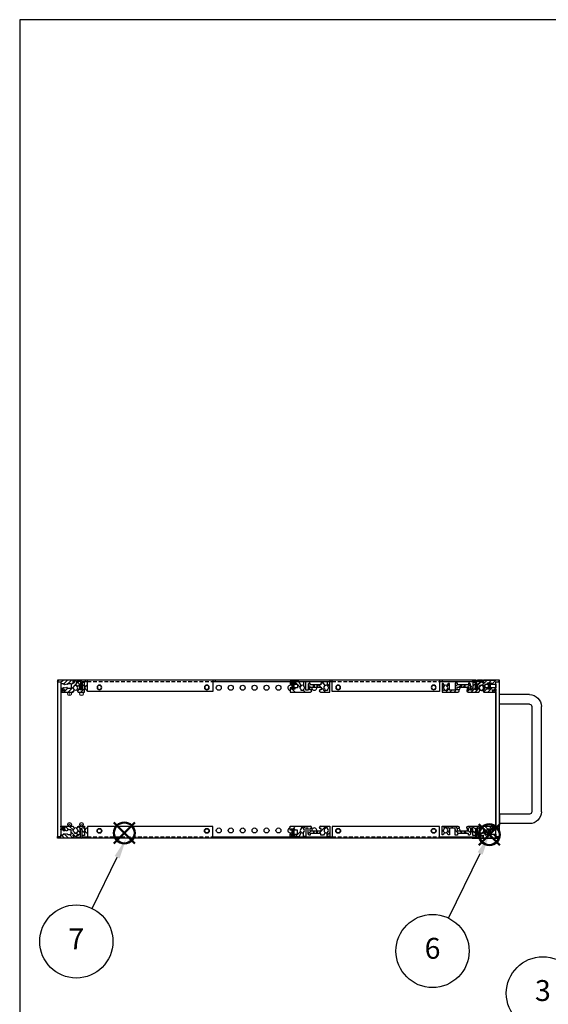
# Model space of a CAD drawing. Units: millimetres. Extents: x 0 to 2015, y 0 to 1400.
# Drawn here: x 0 to 443, y 576 to 1400 of the extents above; entities that cross this region are included whole.
import ezdxf

# ---------------------------------------------------------------- set-up
doc = ezdxf.new("R2010")
doc.units = ezdxf.units.MM
doc.header["$LTSCALE"] = 5
doc.linetypes.add('AM_ISO02W050x2', pattern=[3.75, 3, -0.75])
doc.linetypes.add('HIDDEN2', pattern=[0.1875, 0.125, -0.0625])
doc.layers.add('AM_12', color=7, linetype='Continuous', lineweight=50, plot=False)
for name, color, linetype, lineweight in [('AM_5', 3, 'Continuous', 25), ('AM_8', 1, 'Continuous', 25), ('M2.5ﾊﾞｰﾅｯﾄ', 6, 'Continuous', 13), ('側板', 2, 'Continuous', 25), ('取手', 5, 'Continuous', 25), ('導通ｶﾊﾞｰ', 1, 'Continuous', 25), ('導通ｶﾊﾞｰ0', 1, 'Continuous', 25), ('ｺﾞﾑ足', 8, 'Continuous', 25), ('ﾌﾛﾝﾄﾚｰﾙ', 5, 'Continuous', 25), ('ﾌﾛﾝﾄﾚｰﾙ0', 5, 'AM_ISO02W050x2', 13), ('ﾏｳﾝﾄﾌﾞﾗｹｯﾄ', 7, 'Continuous', 25), ('ﾘﾔｶﾊﾞｰﾚｰﾙ', 30, 'Continuous', 25), ('ﾘﾔﾚｰﾙ', 3, 'Continuous', 25)]:
    doc.layers.add(name, color=color, linetype=linetype, lineweight=lineweight)
doc.styles.add('ACISOTS', font='isocp.shx', dxfattribs={"height": 1, "bigfont": 'extfont.shx'})
pattern_1 = [(225, (-141.731, -725.79), (4.24264, -4.24264), [])]

# ---------------------------------------------------------------- blocks, each defined once
blk = doc.blocks.new('TK-A3')
blk.add_lwpolyline([(0, 0), (403, 0), (403, 280), (0, 280)], close=True)
blk = doc.blocks.new('*S34')
at = {"layer": 'AM_5'}
blk.add_line((463.13, 566.93), (537.44, 513.58), dxfattribs=at)
at = {"layer": 'AM_5', "color": 3}
blk.add_circle((438.26, 584.79), 30.62, dxfattribs=at)
at = {"layer": 'AM_5'}
blk.add_trace([(536.1, 511.71), (538.79, 515.45), (551.66, 503.38)], dxfattribs=at)
at = {"layer": 'AM_5', "color": 7, "insert": (438.26, 584.79), "char_height": 17.5, "attachment_point": 5, "style": 'ACISOTS'}
blk.add_mtext('3', dxfattribs=at)
blk = doc.blocks.new('*S37')
at = {"layer": 'AM_12', "color": 4}
for p, q in [((384.66, 708.87), (402.16, 726.37)), ((384.66, 726.37), (402.16, 708.87))]:
    blk.add_line(p, q, dxfattribs=at)
blk.add_circle((393.41, 717.62), 8.75, dxfattribs=at)
blk = doc.blocks.new('*S38')
at = {"layer": 'AM_5'}
blk.add_line((359.28, 647.69), (385.73, 701.89), dxfattribs=at)
at = {"layer": 'AM_5', "color": 3}
blk.add_circle((345.84, 620.17), 30.62, dxfattribs=at)
at = {"layer": 'AM_5'}
blk.add_trace([(387.8, 700.88), (383.66, 702.9), (393.41, 717.62)], dxfattribs=at)
at = {"layer": 'AM_5', "color": 7, "insert": (345.84, 620.17), "char_height": 17.5, "attachment_point": 5, "style": 'ACISOTS'}
blk.add_mtext('6', dxfattribs=at)
blk = doc.blocks.new('フロントレール')
at = {"layer": 'AM_8'}
h = blk.add_hatch(dxfattribs=at)
h.set_pattern_fill('_U', color=256, scale=2.5, angle=45, style=0, pattern_type=0)
h.set_pattern_definition([(45, (307.1089, -1928.1084), (-1.767767, 1.767767), [])])
edge = h.paths.add_edge_path()
edge.add_line((48.1, 8.65), (48.1, 10.15))
edge.add_line((48.1, 10.15), (35.05, 10.15))
edge.add_arc((35.05, 9.75), 0.4, 90, 180)
edge.add_line((34.65, 9.75), (34.65, 8))
edge.add_arc((34.3, 8), 0.35, -180, 0, ccw=False)
edge.add_line((33.95, 8), (33.95, 9.75))
edge.add_arc((33.55, 9.75), 0.4, 360, 450)
edge.add_line((33.55, 10.15), (29.7, 10.15))
edge.add_line((29.7, 10.15), (29.7, 9.75))
edge.add_line((29.7, 9.75), (29.7, 9.32))
edge.add_line((29.7, 9.32), (31.7, 9.15))
edge.add_line((31.7, 9.15), (32.7, 9.15))
edge.add_line((32.7, 9.15), (32.7, 8.05))
edge.add_line((32.7, 8.05), (31.2, 8.05))
edge.add_line((31.2, 8.05), (29.7, 6.55))
edge.add_line((29.7, 6.55), (29.7, 2.15))
edge.add_line((29.7, 2.15), (27.8, 2.15))
edge.add_line((27.8, 2.15), (27.8, 4.25))
edge.add_arc((27.8, 4.65), 0.4, 90, 270, ccw=False)
edge.add_line((27.8, 5.05), (27.8, 8.05))
edge.add_line((27.8, 8.05), (25.8, 8.05))
edge.add_line((25.8, 8.05), (25.8, 1.75))
edge.add_line((25.8, 1.75), (23.8, 1.75))
edge.add_line((23.8, 1.75), (23.8, 6.85))
edge.add_line((23.8, 6.85), (23, 7.65))
edge.add_line((23, 7.65), (22, 7.65))
edge.add_line((22, 7.65), (22, 6.15))
edge.add_line((22, 6.15), (12.8, 6.15))
edge.add_line((12.8, 6.15), (12.8, 7.65))
edge.add_line((12.8, 7.65), (11, 7.65))
edge.add_line((11, 7.65), (11, 1.75))
edge.add_line((11, 1.75), (6.2, 1.75))
edge.add_line((6.2, 1.75), (6.2, 7.35))
edge.add_line((6.2, 7.35), (4.98, 7.35))
edge.add_line((4.98, 7.35), (3.92, 5.52))
edge.add_arc((4.09, 5.42), 0.2, 150, 234.40126)
edge.add_arc((2.9, 3.75), 1.85, -57.27956, 54.40126, ccw=False)
edge.add_line((3.9, 2.19), (3.9, 1.9))
edge.add_line((3.9, 1.9), (3.9, 1.55))
edge.add_line((3.9, 1.55), (1.9, 1.55))
edge.add_line((1.9, 1.55), (1.9, 1.9))
edge.add_line((1.9, 1.9), (1.9, 2.19))
edge.add_arc((2.9, 3.75), 1.85, 125.59874, 237.27956, ccw=False)
edge.add_arc((1.71, 5.42), 0.2, 305.59874, 390)
edge.add_line((1.88, 5.52), (1.85, 5.57))
edge.add_line((1.85, 5.57), (0.82, 7.35))
edge.add_line((0.82, 7.35), (0, 7.35))
edge.add_line((0, 7.35), (0, 0.15))
edge.add_line((0, 0.15), (13.15, 0.15))
edge.add_arc((13.15, 1.15), 1, 270, 360)
edge.add_line((14.15, 1.15), (14.15, 1.65))
edge.add_arc((13.85, 1.65), 0.3, 360, 450)
edge.add_line((13.85, 1.95), (12.7, 1.95))
edge.add_line((12.7, 1.95), (12.7, 4.15))
edge.add_line((12.7, 4.15), (22.1, 4.15))
edge.add_line((22.1, 4.15), (22.1, 1.95))
edge.add_line((22.1, 1.95), (20.95, 1.95))
edge.add_arc((20.95, 1.65), 0.3, 90, 180)
edge.add_line((20.65, 1.65), (20.65, 1.15))
edge.add_arc((21.65, 1.15), 1, 180, 270)
edge.add_line((21.65, 0.15), (30.82, 0.15))
edge.add_line((30.82, 0.15), (31.88, 1.98))
edge.add_arc((31.71, 2.08), 0.2, 330, 414.40126)
edge.add_arc((32.9, 3.75), 1.85, 122.72044, 234.40126, ccw=False)
edge.add_line((31.9, 5.31), (31.9, 5.6))
edge.add_line((31.9, 5.6), (31.9, 5.95))
edge.add_line((31.9, 5.95), (33.9, 5.95))
edge.add_line((33.9, 5.95), (33.9, 5.6))
edge.add_line((33.9, 5.6), (33.9, 5.31))
edge.add_arc((32.9, 3.75), 1.85, -54.40126, 57.27956, ccw=False)
edge.add_arc((34.09, 2.08), 0.2, 125.59874, 210)
edge.add_line((33.92, 1.98), (33.95, 1.93))
edge.add_line((33.95, 1.93), (34.98, 0.15))
edge.add_line((34.98, 0.15), (43.25, 0.15))
edge.add_line((43.25, 0.15), (43.4, 0))
edge.add_line((43.4, 0), (45.1, 0))
edge.add_line((45.1, 0), (45.1, 0.6))
edge.add_line((45.1, 0.6), (44.4, 0.6))
edge.add_arc((43.92, 0.75), 0.5, 342.5424, 450)
edge.add_line((43.92, 1.25), (42.25, 1.25))
edge.add_arc((42.25, 1.6), 0.35, 90, 270, ccw=False)
edge.add_line((42.25, 1.95), (43.9, 1.95))
edge.add_arc((43.9, 2.45), 0.5, 270, 360)
edge.add_line((44.4, 2.45), (44.4, 2.6))
edge.add_line((44.4, 2.6), (45.1, 2.6))
edge.add_line((45.1, 2.6), (45.1, 3.6))
edge.add_line((45.1, 3.6), (41.1, 3.6))
edge.add_line((41.1, 3.6), (41.1, 2.6))
edge.add_line((41.1, 2.6), (38.1, 2.6))
edge.add_line((38.1, 2.6), (38.1, 3.6))
edge.add_line((38.1, 3.6), (36.1, 3.6))
edge.add_line((36.1, 3.6), (36.1, 6.9))
edge.add_line((36.1, 6.9), (38.1, 6.9))
edge.add_line((38.1, 6.9), (38.1, 7.9))
edge.add_line((38.1, 7.9), (41.1, 7.9))
edge.add_line((41.1, 7.9), (41.1, 6.9))
edge.add_line((41.1, 6.9), (45.1, 6.9))
edge.add_line((45.1, 6.9), (45.1, 8.65))
edge.add_line((45.1, 8.65), (48.1, 8.65))
edge.add_line((48.1, 8.65), (48.1, 8.65))
at = {"layer": 'M2.5ﾊﾞｰﾅｯﾄ'}
blk.add_hatch(color=256, dxfattribs=at).paths.add_polyline_path([(38.6, 7.75), (38.6, 2.75), (40.6, 2.75), (40.6, 7.75)])
for p, q in [((40.6, 7.75), (38.6, 7.75)), ((38.6, 2.75), (38.6, 7.75)), ((40.6, 2.75), (38.6, 2.75)), ((40.6, 2.75), (40.6, 7.75))]:
    blk.add_line(p, q, dxfattribs=at)
at = {"layer": 'ﾌﾛﾝﾄﾚｰﾙ'}
for p, q in [((29.7, 10.15), (29.7, 9.32)), ((33.55, 10.15), (29.7, 10.15)), ((29.7, 9.32), (31.7, 9.15)), ((31.7, 9.15), (32.7, 9.15)), ((32.7, 9.15), (32.7, 8.05)), ((33.95, 8), (33.95, 9.75)), ((34.65, 9.75), (34.65, 8)), ((48.1, 10.15), (35.05, 10.15)), ((45.1, 8.65), (48.1, 8.65)), ((45.1, 6.9), (45.1, 8.65)), ((48.1, 8.65), (48.1, 10.15)), ((0, 7.35), (0, 0.15)), ((0.82, 7.35), (0, 7.35)), ((0, 0.15), (13.15, 0.15)), ((1.88, 5.52), (0.82, 7.35)), ((1.9, 1.55), (1.9, 2.19)), ((3.9, 1.55), (1.9, 1.55)), ((3.9, 2.19), (3.9, 1.55)), ((4.98, 7.35), (3.92, 5.52)), ((6.2, 7.35), (4.98, 7.35)), ((6.2, 1.75), (6.2, 7.35)), ((11, 1.75), (6.2, 1.75)), ((11, 7.65), (11, 1.75)), ((12.8, 7.65), (11, 7.65)), ((12.7, 1.95), (12.7, 4.15)), ((12.7, 4.15), (22.1, 4.15)), ((13.85, 1.95), (12.7, 1.95)), ((12.8, 6.15), (12.8, 7.65)), ((22, 6.15), (12.8, 6.15)), ((14.15, 1.15), (14.15, 1.65)), ((20.65, 1.65), (20.65, 1.15)), ((22.1, 1.95), (20.95, 1.95)), ((21.65, 0.15), (30.82, 0.15)), ((22, 7.65), (22, 6.15)), ((23, 7.65), (22, 7.65)), ((22.1, 4.15), (22.1, 1.95)), ((23.8, 6.85), (23, 7.65)), ((23.8, 1.75), (23.8, 6.85)), ((25.8, 1.75), (23.8, 1.75)), ((25.8, 8.05), (25.8, 1.75)), ((27.8, 8.05), (25.8, 8.05)), ((27.8, 5.05), (27.8, 8.05)), ((27.8, 2.15), (27.8, 4.25)), ((29.7, 2.15), (27.8, 2.15)), ((31.2, 8.05), (29.7, 6.55)), ((29.7, 6.55), (29.7, 2.15)), ((30.82, 0.15), (31.88, 1.98)), ((32.7, 8.05), (31.2, 8.05)), ((31.9, 5.95), (33.9, 5.95)), ((31.9, 5.31), (31.9, 5.95)), ((33.9, 5.95), (33.9, 5.31)), ((33.92, 1.98), (34.98, 0.15)), ((34.98, 0.15), (43.25, 0.15)), ((36.1, 6.9), (38.1, 6.9)), ((36.1, 3.6), (36.1, 6.9)), ((38.1, 3.6), (36.1, 3.6)), ((38.1, 7.9), (41.1, 7.9)), ((38.1, 6.9), (38.1, 7.9)), ((38.1, 2.6), (38.1, 3.6)), ((41.1, 2.6), (38.1, 2.6)), ((41.1, 7.9), (41.1, 6.9)), ((41.1, 6.9), (45.1, 6.9)), ((45.1, 3.6), (41.1, 3.6)), ((41.1, 3.6), (41.1, 2.6)), ((42.25, 1.95), (43.9, 1.95)), ((43.92, 1.25), (42.25, 1.25)), ((43.25, 0.15), (43.4, 0)), ((44.4, 2.6), (45.1, 2.6)), ((44.4, 2.45), (44.4, 2.6)), ((45.1, 0.6), (44.4, 0.6)), ((45.1, 2.6), (45.1, 3.6)), ((45.1, 0), (45.1, 0.6)), ((43.4, 0), (45.1, 0))]:
    blk.add_line(p, q, dxfattribs=at)
for centre, radius, start, end in [((33.55, 9.75), 0.4, 0, 90), ((35.05, 9.75), 0.4, 90, 180), ((2.9, 3.75), 1.85, 125.59874, 237.27956), ((1.71, 5.42), 0.2, 305.59874, 30), ((4.09, 5.42), 0.2, 150, 234.40126), ((2.9, 3.75), 1.85, 302.72044, 54.40126), ((13.15, 1.15), 1, 270, 0), ((13.85, 1.65), 0.3, 0, 90), ((20.95, 1.65), 0.3, 90, 180), ((21.65, 1.15), 1, 180, 270), ((27.8, 4.65), 0.4, 90, 270), ((32.9, 3.75), 1.85, 122.72044, 234.40126), ((31.71, 2.08), 0.2, 330, 54.40126), ((34.09, 2.08), 0.2, 125.59874, 210), ((32.9, 3.75), 1.85, 305.59874, 57.27956), ((34.3, 8), 0.35, 180, 0), ((42.25, 1.6), 0.35, 90, 270), ((43.9, 2.45), 0.5, 270, 0), ((43.92, 0.75), 0.5, 342.5424, 90)]:
    blk.add_arc(centre, radius, start, end, dxfattribs=at)
at = {"layer": 'ﾌﾛﾝﾄﾚｰﾙ0'}
for p, q in [((15.65, 4.15), (15.65, 6.15)), ((16.35, 6.15), (16.35, 4.15)), ((18.45, 6.15), (18.45, 4.15)), ((19.15, 6.15), (19.15, 4.15))]:
    blk.add_line(p, q, dxfattribs=at)
blk = doc.blocks.new('リヤレールB')
at = {"layer": 'AM_8'}
h = blk.add_hatch(dxfattribs=at)
h.set_pattern_fill('_U', color=256, scale=6, angle=225, style=0, pattern_type=0)
h.set_pattern_definition(pattern_1)
edge = h.paths.add_edge_path()
edge.add_line((18.05, 7.9), (18.05, 7.4))
edge.add_ellipse((17.75, 7.4), major_axis=(-0.212, 0.212), ratio=1, start_angle=135, end_angle=225, ccw=False)
edge.add_line((17.75, 7.1), (16.6, 7.1))
edge.add_line((16.6, 7.1), (16.6, 4.9))
edge.add_line((16.6, 4.9), (19.55, 4.9))
edge.add_line((19.55, 4.9), (19.55, 2.9))
edge.add_line((19.55, 2.9), (16.7, 2.9))
edge.add_line((16.7, 2.9), (16.7, 1.4))
edge.add_line((16.7, 1.4), (15.9, 1.4))
edge.add_line((15.9, 1.4), (15.1, 2.2))
edge.add_line((15.1, 2.2), (15.1, 7.3))
edge.add_line((15.1, 7.3), (13.2, 7.3))
edge.add_line((13.2, 7.3), (13.2, 0.2))
edge.add_line((13.2, 0.2), (11.2, 0.2))
edge.add_line((11.2, 0.2), (11.2, 3.57))
edge.add_ellipse((11.4, 3.57), major_axis=(0.141, 0.141), ratio=1, start_angle=77.45149, end_angle=135, ccw=False)
edge.add_ellipse((10.3, 5.3), major_axis=(1.31, 1.31), ratio=1, start_angle=257.45149, end_angle=372.27956)
edge.add_line((11.3, 6.86), (11.3, 7.5))
edge.add_line((11.3, 7.5), (9.3, 7.5))
edge.add_line((9.3, 7.5), (9.3, 6.86))
edge.add_ellipse((10.3, 5.3), major_axis=(-1.31, 1.31), ratio=1, start_angle=-12.27956, end_angle=99.40126)
edge.add_ellipse((9.11, 3.63), major_axis=(-0.141, 0.141), ratio=1, start_angle=195, end_angle=279.40126, ccw=False)
edge.add_line((9.28, 3.53), (7.24, 0))
edge.add_line((7.24, 0), (0, 0))
edge.add_line((0, 0), (0, 2.15))
edge.add_line((0, 2.15), (1, 2.15))
edge.add_line((1, 2.15), (1, 1.15))
edge.add_line((1, 1.15), (4, 1.15))
edge.add_line((4, 1.15), (4, 2.15))
edge.add_line((4, 2.15), (6.3, 2.15))
edge.add_line((6.3, 2.15), (6.3, 5.45))
edge.add_line((6.3, 5.45), (4, 5.45))
edge.add_line((4, 5.45), (4, 6.45))
edge.add_line((4, 6.45), (1, 6.45))
edge.add_line((1, 6.45), (1, 5.45))
edge.add_line((1, 5.45), (0, 5.45))
edge.add_line((0, 5.45), (0, 8.9))
edge.add_line((0, 8.9), (17.05, 8.9))
edge.add_ellipse((17.05, 7.9), major_axis=(0.707, 0.707), ratio=1, start_angle=315, end_angle=405, ccw=False)
h = blk.add_hatch(dxfattribs=at)
h.set_pattern_fill('_U', color=256, scale=6, angle=225, style=0, pattern_type=0)
h.set_pattern_definition(pattern_1)
edge = h.paths.add_edge_path()
edge.add_line((26, 7.1), (24.85, 7.1))
edge.add_ellipse((24.85, 7.4), major_axis=(-0.212, 0.212), ratio=1, start_angle=45, end_angle=135, ccw=False)
edge.add_line((24.55, 7.4), (24.55, 7.9))
edge.add_ellipse((25.55, 7.9), major_axis=(0.707, 0.707), ratio=1, start_angle=45, end_angle=135, ccw=False)
edge.add_line((25.55, 8.9), (33.2, 8.9))
edge.add_line((33.2, 8.9), (33.2, 0.2))
edge.add_line((33.2, 0.2), (31.2, 0.2))
edge.add_line((31.2, 0.2), (31.2, 3.57))
edge.add_ellipse((31.4, 3.57), major_axis=(0.141, 0.141), ratio=1, start_angle=77.45149, end_angle=135, ccw=False)
edge.add_ellipse((30.3, 5.3), major_axis=(1.31, 1.31), ratio=1, start_angle=257.45149, end_angle=372.27956)
edge.add_line((31.3, 6.86), (31.3, 7.5))
edge.add_line((31.3, 7.5), (29.3, 7.5))
edge.add_line((29.3, 7.5), (29.3, 6.86))
edge.add_ellipse((30.3, 5.3), major_axis=(1.31, 1.31), ratio=1, start_angle=77.72044, end_angle=189.40126)
edge.add_ellipse((29.11, 3.63), major_axis=(0.141, 0.141), ratio=1, start_angle=285, end_angle=369.40126, ccw=False)
edge.add_line((29.28, 3.53), (28.05, 1.4))
edge.add_line((28.05, 1.4), (25.9, 1.4))
edge.add_line((25.9, 1.4), (25.9, 2.9))
edge.add_line((25.9, 2.9), (23.05, 2.9))
edge.add_line((23.05, 2.9), (23.05, 4.9))
edge.add_line((23.05, 4.9), (26, 4.9))
edge.add_line((26, 4.9), (26, 7.1))
at = {"layer": 'M2.5ﾊﾞｰﾅｯﾄ'}
blk.add_hatch(color=256, dxfattribs=at).paths.add_polyline_path([(3.5, 6.3), (3.5, 1.3), (1.5, 1.3), (1.5, 6.3)])
for p, q in [((1.5, 6.3), (1.5, 1.3)), ((3.5, 6.3), (1.5, 6.3)), ((3.5, 1.3), (1.5, 1.3)), ((3.5, 6.3), (3.5, 1.3))]:
    blk.add_line(p, q, dxfattribs=at)
at = {"layer": 'ﾘﾔﾚｰﾙ'}
for p, q in [((0, 5.45), (0, 8.9)), ((0, 8.9), (17.05, 8.9)), ((25.55, 8.9), (33.2, 8.9)), ((33.2, 8.9), (33.2, 0.2)), ((1, 5.45), (0, 5.45)), ((0, 0), (0, 2.15)), ((0, 2.15), (1, 2.15)), ((4, 6.45), (1, 6.45)), ((1, 6.45), (1, 5.45)), ((1, 2.15), (1, 1.15)), ((1, 1.15), (4, 1.15)), ((4, 5.45), (4, 6.45)), ((6.3, 5.45), (4, 5.45)), ((4, 1.15), (4, 2.15)), ((4, 2.15), (6.3, 2.15)), ((6.3, 2.15), (6.3, 5.45)), ((9.28, 3.53), (7.24, 0)), ((11.3, 7.5), (9.3, 7.5)), ((9.3, 7.5), (9.3, 6.86)), ((11.2, 0.2), (11.2, 3.57)), ((13.2, 0.2), (11.2, 0.2)), ((11.3, 6.86), (11.3, 7.5)), ((15.1, 7.3), (13.2, 7.3)), ((13.2, 7.3), (13.2, 0.2)), ((15.1, 2.2), (15.1, 7.3)), ((15.9, 1.4), (15.1, 2.2)), ((16.7, 1.4), (15.9, 1.4)), ((17.75, 7.1), (16.6, 7.1)), ((16.6, 7.1), (16.6, 4.9)), ((16.6, 4.9), (19.55, 4.9)), ((16.7, 2.9), (16.7, 1.4)), ((19.55, 2.9), (16.7, 2.9)), ((18.05, 7.9), (18.05, 7.4)), ((19.55, 4.9), (19.55, 2.9)), ((19.55, 4.9), (20.25, 4.9)), ((20.25, 2.9), (19.55, 2.9)), ((20.25, 2.9), (20.25, 4.9)), ((20.25, 4.9), (22.35, 4.9)), ((22.35, 2.9), (20.25, 2.9)), ((22.35, 2.9), (22.35, 4.9)), ((22.35, 4.9), (23.05, 4.9)), ((23.05, 2.9), (22.35, 2.9)), ((23.05, 4.9), (26, 4.9)), ((23.05, 2.9), (23.05, 4.9)), ((25.9, 2.9), (23.05, 2.9)), ((24.55, 7.4), (24.55, 7.9)), ((26, 7.1), (24.85, 7.1)), ((25.9, 1.4), (25.9, 2.9)), ((28.05, 1.4), (25.9, 1.4)), ((26, 4.9), (26, 7.1)), ((29.28, 3.53), (28.05, 1.4)), ((31.3, 7.5), (29.3, 7.5)), ((29.3, 7.5), (29.3, 6.86)), ((31.2, 0.2), (31.2, 3.57)), ((33.2, 0.2), (31.2, 0.2)), ((31.3, 6.86), (31.3, 7.5)), ((7.24, 0), (0, 0))]:
    blk.add_line(p, q, dxfattribs=at)
for centre, radius, start, end in [((17.05, 7.9), 1, 0, 90), ((25.55, 7.9), 1, 90, 180), ((10.3, 5.3), 1.85, 122.72044, 234.40126), ((9.11, 3.63), 0.2, 330, 54.40126), ((11.4, 3.57), 0.2, 122.45149, 180), ((10.3, 5.3), 1.85, 302.45149, 57.27956), ((17.75, 7.4), 0.3, 270, 0), ((24.85, 7.4), 0.3, 180, 270), ((30.3, 5.3), 1.85, 122.72044, 234.40126), ((29.11, 3.63), 0.2, 330, 54.40126), ((31.4, 3.57), 0.2, 122.45149, 180), ((30.3, 5.3), 1.85, 302.45149, 57.27956)]:
    blk.add_arc(centre, radius, start, end, dxfattribs=at)
blk = doc.blocks.new('リヤカバーレール')
at = {"layer": 'AM_8'}
h = blk.add_hatch(dxfattribs=at)
h.set_pattern_fill('_U', color=256, scale=2.5, angle=45, style=0, pattern_type=0)
h.set_pattern_definition([(45, (-77.7348, -1123.3197), (-1.767767, 1.767767), [])])
edge = h.paths.add_edge_path()
edge.add_line((4.8, 3.1), (3, 3.1))
edge.add_line((3, 3.1), (3, 2.6))
edge.add_line((3, 2.6), (3.7, 2.6))
edge.add_line((3.7, 2.6), (3.7, 2.55))
edge.add_arc((4.2, 2.55), 0.5, 180, 270)
edge.add_line((4.2, 2.05), (6.05, 2.05))
edge.add_arc((6.05, 1.6), 0.45, -90, 90, ccw=False)
edge.add_line((6.05, 1.15), (4.2, 1.15))
edge.add_arc((4.2, 0.65), 0.5, 90, 180)
edge.add_line((3.7, 0.65), (3.7, 0.6))
edge.add_line((3.7, 0.6), (3, 0.6))
edge.add_line((3, 0.6), (3, 0))
edge.add_line((3, 0), (4.7, 0))
edge.add_line((4.7, 0), (4.85, 0.15))
edge.add_line((4.85, 0.15), (10.2, 0.15))
edge.add_line((10.2, 0.15), (13.12, 0.15))
edge.add_line((13.12, 0.15), (14.18, 1.98))
edge.add_arc((14.01, 2.08), 0.2, 330, 414.40126)
edge.add_arc((15.2, 3.75), 1.85, 122.72044, 234.40126, ccw=False)
edge.add_line((14.2, 5.31), (14.2, 5.6))
edge.add_line((14.2, 5.6), (14.2, 5.95))
edge.add_line((14.2, 5.95), (16.2, 5.95))
edge.add_line((16.2, 5.95), (16.2, 5.31))
edge.add_arc((15.2, 3.75), 1.85, -54.40126, 57.27956, ccw=False)
edge.add_arc((16.39, 2.08), 0.2, 125.59874, 210)
edge.add_line((16.22, 1.98), (16.25, 1.93))
edge.add_line((16.25, 1.93), (17.28, 0.15))
edge.add_line((17.28, 0.15), (20.2, 0.15))
edge.add_line((20.2, 0.15), (22.7, 0.15))
edge.add_line((22.7, 0.15), (22.7, 8.05))
edge.add_line((22.7, 8.05), (20.7, 8.05))
edge.add_line((20.7, 8.05), (20.7, 5.05))
edge.add_arc((20.7, 4.65), 0.4, -90, 90, ccw=False)
edge.add_line((20.7, 4.25), (20.7, 2.15))
edge.add_line((20.7, 2.15), (18.9, 2.15))
edge.add_line((18.9, 2.15), (18.9, 6.55))
edge.add_line((18.9, 6.55), (17.4, 8.05))
edge.add_line((17.4, 8.05), (15.9, 8.05))
edge.add_line((15.9, 8.05), (15.9, 9.15))
edge.add_line((15.9, 9.15), (16.9, 9.15))
edge.add_line((16.9, 9.15), (18.9, 9.32))
edge.add_line((18.9, 9.32), (18.9, 10.15))
edge.add_line((18.9, 10.15), (14.45, 10.15))
edge.add_arc((14.45, 9.75), 0.4, 90, 180)
edge.add_line((14.05, 9.75), (14.05, 9.75))
edge.add_line((14.05, 9.75), (14.05, 8.1))
edge.add_arc((13.6, 8.1), 0.45, -180, 0, ccw=False)
edge.add_line((13.15, 8.1), (13.15, 9.75))
edge.add_arc((12.75, 9.75), 0.4, 0, 90)
edge.add_line((12.75, 10.15), (0, 10.15))
edge.add_line((0, 10.15), (0, 8.65))
edge.add_line((0, 8.65), (3, 8.65))
edge.add_line((3, 8.65), (3, 7.4))
edge.add_line((3, 7.4), (3.05, 7.4))
edge.add_line((3.05, 7.4), (4.8, 7.4))
edge.add_line((4.8, 7.4), (4.8, 6.8))
edge.add_line((4.8, 6.8), (5.08, 6.8))
edge.add_line((5.08, 6.8), (5.28, 6.46))
edge.add_arc((5.3, 6.48), 0.0313, 235.94742, 304.05258)
edge.add_line((5.32, 6.46), (5.49, 6.75))
edge.add_arc((5.55, 6.71), 0.0722, 30.09176, 149.90824, ccw=False)
edge.add_line((5.61, 6.75), (5.78, 6.46))
edge.add_arc((5.8, 6.48), 0.0313, 235.94742, 304.05258)
edge.add_line((5.82, 6.46), (5.99, 6.75))
edge.add_arc((6.05, 6.71), 0.0722, 30.09176, 149.90824, ccw=False)
edge.add_line((6.11, 6.75), (6.28, 6.46))
edge.add_arc((6.3, 6.48), 0.0313, 235.94742, 304.05258)
edge.add_line((6.32, 6.46), (6.49, 6.75))
edge.add_arc((6.55, 6.71), 0.0722, 30.09176, 149.90824, ccw=False)
edge.add_line((6.61, 6.75), (6.78, 6.46))
edge.add_arc((6.8, 6.48), 0.0313, 235.94742, 304.05258)
edge.add_line((6.82, 6.46), (6.99, 6.75))
edge.add_arc((7.05, 6.71), 0.0722, 30.09176, 149.90824, ccw=False)
edge.add_line((7.11, 6.75), (7.28, 6.46))
edge.add_arc((7.3, 6.48), 0.0313, 235.94742, 304.05258)
edge.add_line((7.32, 6.46), (7.49, 6.75))
edge.add_arc((7.55, 6.71), 0.0722, 30.09176, 149.90824, ccw=False)
edge.add_line((7.61, 6.75), (7.78, 6.46))
edge.add_arc((7.8, 6.48), 0.0313, 235.94742, 304.05258)
edge.add_line((7.82, 6.46), (7.99, 6.75))
edge.add_arc((8.05, 6.71), 0.0722, 30.09176, 149.90824, ccw=False)
edge.add_line((8.11, 6.75), (8.28, 6.46))
edge.add_arc((8.3, 6.48), 0.0313, 235.94742, 304.05258)
edge.add_line((8.32, 6.46), (8.77, 7.25))
edge.add_line((8.77, 7.25), (11.3, 7.25))
edge.add_arc((11.3, 7.05), 0.2, 0, 90, ccw=False)
edge.add_line((11.5, 7.05), (11.5, 3.45))
edge.add_arc((11.3, 3.45), 0.2, -90, 0, ccw=False)
edge.add_line((11.3, 3.25), (8.52, 3.25))
edge.add_line((8.52, 3.25), (8.07, 4.04))
edge.add_arc((8.05, 4.02), 0.0313, 55.94742, 124.05258)
edge.add_line((8.03, 4.04), (7.86, 3.75))
edge.add_arc((7.8, 3.79), 0.0722, 210.09176, 329.90824, ccw=False)
edge.add_line((7.74, 3.75), (7.57, 4.04))
edge.add_arc((7.55, 4.02), 0.0313, 55.94742, 124.05258)
edge.add_line((7.53, 4.04), (7.36, 3.75))
edge.add_arc((7.3, 3.79), 0.0722, 210.09176, 329.90824, ccw=False)
edge.add_line((7.24, 3.75), (7.07, 4.04))
edge.add_arc((7.05, 4.02), 0.0313, 55.94742, 124.05258)
edge.add_line((7.03, 4.04), (6.86, 3.75))
edge.add_arc((6.8, 3.79), 0.0722, 210.09176, 329.90824, ccw=False)
edge.add_line((6.74, 3.75), (6.57, 4.04))
edge.add_arc((6.55, 4.02), 0.0313, 55.94742, 124.05258)
edge.add_line((6.53, 4.04), (6.36, 3.75))
edge.add_arc((6.3, 3.79), 0.0722, 210.09176, 329.90824, ccw=False)
edge.add_line((6.24, 3.75), (6.07, 4.04))
edge.add_arc((6.05, 4.02), 0.0313, 55.94742, 124.05258)
edge.add_line((6.03, 4.04), (5.86, 3.75))
edge.add_arc((5.8, 3.79), 0.0722, 210.09176, 329.90824, ccw=False)
edge.add_line((5.74, 3.75), (5.57, 4.04))
edge.add_arc((5.55, 4.02), 0.0313, 55.94742, 124.05258)
edge.add_line((5.53, 4.04), (5.36, 3.75))
edge.add_arc((5.3, 3.79), 0.0722, 210.09176, 329.90824, ccw=False)
edge.add_line((5.24, 3.75), (5.07, 4.04))
edge.add_arc((5.05, 4.02), 0.0313, 55.94742, 124.05258)
edge.add_line((5.03, 4.04), (4.8, 3.64))
edge.add_line((4.8, 3.64), (4.8, 3.1))
at = {"layer": 'ﾘﾔｶﾊﾞｰﾚｰﾙ'}
for p, q in [((0, 10.15), (0, 8.65)), ((12.75, 10.15), (0, 10.15)), ((0, 8.65), (3, 8.65)), ((3, 8.65), (3, 7.4)), ((13.15, 8.1), (13.15, 9.75)), ((14.05, 9.75), (14.05, 8.1)), ((18.9, 10.15), (14.45, 10.15)), ((15.9, 9.15), (16.9, 9.15)), ((15.9, 8.05), (15.9, 9.15)), ((16.9, 9.15), (18.9, 9.32)), ((18.9, 9.32), (18.9, 10.15)), ((3, 7.4), (4.8, 7.4)), ((3, 3.1), (3, 2.6)), ((4.8, 3.1), (3, 3.1)), ((3, 2.6), (3.7, 2.6)), ((3, 0.6), (3, 0)), ((3.7, 0.6), (3, 0.6)), ((3, 0), (4.7, 0)), ((3.7, 2.6), (3.7, 2.55)), ((3.7, 0.65), (3.7, 0.6)), ((4.2, 2.05), (6.05, 2.05)), ((6.05, 1.15), (4.2, 1.15)), ((4.7, 0), (4.85, 0.15)), ((4.8, 6.8), (4.8, 7.4)), ((5.08, 6.8), (4.8, 6.8)), ((4.8, 3.64), (5.03, 4.04)), ((4.8, 3.1), (4.8, 3.64)), ((4.85, 0.15), (13.12, 0.15)), ((5.24, 3.75), (5.07, 4.04)), ((5.08, 6.8), (5.28, 6.46)), ((5.49, 6.75), (5.32, 6.46)), ((5.36, 3.75), (5.53, 4.04)), ((5.74, 3.75), (5.57, 4.04)), ((5.61, 6.75), (5.78, 6.46)), ((5.99, 6.75), (5.82, 6.46)), ((5.86, 3.75), (6.03, 4.04)), ((6.24, 3.75), (6.07, 4.04)), ((6.11, 6.75), (6.28, 6.46)), ((6.49, 6.75), (6.32, 6.46)), ((6.36, 3.75), (6.53, 4.04)), ((6.74, 3.75), (6.57, 4.04)), ((6.61, 6.75), (6.78, 6.46)), ((6.99, 6.75), (6.82, 6.46)), ((6.86, 3.75), (7.03, 4.04)), ((7.24, 3.75), (7.07, 4.04)), ((7.24, 3.75), (7.07, 4.04)), ((7.11, 6.75), (7.28, 6.46)), ((7.49, 6.75), (7.32, 6.46)), ((7.36, 3.75), (7.53, 4.04)), ((7.36, 3.75), (7.53, 4.04)), ((7.74, 3.75), (7.57, 4.04)), ((7.61, 6.75), (7.78, 6.46)), ((7.61, 6.75), (7.78, 6.46)), ((7.99, 6.75), (7.82, 6.46)), ((7.86, 3.75), (8.03, 4.04)), ((8.52, 3.25), (8.07, 4.04)), ((8.11, 6.75), (8.28, 6.46)), ((8.77, 7.25), (8.32, 6.46)), ((11.3, 3.25), (8.52, 3.25)), ((8.77, 7.25), (11.3, 7.25)), ((11.5, 7.05), (11.5, 3.45)), ((13.12, 0.15), (14.18, 1.98)), ((14.2, 5.95), (16.2, 5.95)), ((14.2, 5.31), (14.2, 5.95)), ((17.4, 8.05), (15.9, 8.05)), ((16.2, 5.95), (16.2, 5.31)), ((16.22, 1.98), (17.28, 0.15)), ((17.28, 0.15), (22.7, 0.15)), ((18.9, 6.55), (17.4, 8.05)), ((18.9, 2.15), (18.9, 6.55)), ((20.7, 2.15), (18.9, 2.15)), ((20.7, 8.05), (20.7, 5.05)), ((22.7, 8.05), (20.7, 8.05)), ((20.7, 4.25), (20.7, 2.15)), ((22.7, 0.15), (22.7, 8.05))]:
    blk.add_line(p, q, dxfattribs=at)
for centre, radius, start, end in [((12.75, 9.75), 0.4, 0, 90), ((14.45, 9.75), 0.4, 90, 180), ((4.2, 2.55), 0.5, 180, 270), ((4.2, 0.65), 0.5, 90, 180), ((5.05, 4.02), 0.0313, 55.94742, 124.05258), ((5.3, 3.79), 0.0722, 210.09176, 329.90824), ((5.3, 6.48), 0.0313, 235.94742, 304.05258), ((5.55, 6.71), 0.0722, 30.09176, 149.90824), ((5.55, 4.02), 0.0313, 55.94742, 124.05258), ((5.8, 3.79), 0.0722, 210.09176, 329.90824), ((5.8, 6.48), 0.0313, 235.94742, 304.05258), ((6.05, 6.71), 0.0722, 30.09176, 149.90824), ((6.05, 4.02), 0.0313, 55.94742, 124.05258), ((6.05, 1.6), 0.45, 270, 90), ((6.3, 3.79), 0.0722, 210.09176, 329.90824), ((6.3, 6.48), 0.0313, 235.94742, 304.05258), ((6.55, 6.71), 0.0722, 30.09176, 149.90824), ((6.55, 4.02), 0.0313, 55.94742, 124.05258), ((6.8, 3.79), 0.0722, 210.09176, 329.90824), ((6.8, 6.48), 0.0313, 235.94742, 304.05258), ((7.05, 6.71), 0.0722, 30.09176, 149.90824), ((7.05, 4.02), 0.0313, 55.94742, 124.05258), ((7.05, 4.02), 0.0313, 55.94742, 124.05258), ((7.3, 3.79), 0.0722, 210.09176, 329.90824), ((7.3, 6.48), 0.0313, 235.94742, 304.05258), ((7.3, 6.48), 0.0313, 235.94742, 304.05258), ((7.55, 6.71), 0.0722, 30.09176, 149.90824), ((7.55, 4.02), 0.0313, 55.94742, 124.05258), ((7.55, 4.02), 0.0313, 55.94742, 124.05258), ((7.8, 3.79), 0.0722, 210.09176, 329.90824), ((7.8, 6.48), 0.0313, 235.94742, 304.05258), ((7.8, 6.48), 0.0313, 235.94742, 304.05258), ((8.05, 6.71), 0.0722, 30.09176, 149.90824), ((8.05, 4.02), 0.0313, 55.94742, 124.05258), ((8.3, 6.48), 0.0313, 235.94742, 304.05258), ((11.3, 7.05), 0.2, 0, 90), ((11.3, 3.45), 0.2, 270, 0), ((13.6, 8.1), 0.45, 180, 0), ((15.2, 3.75), 1.85, 122.72044, 234.40126), ((14.01, 2.08), 0.2, 330, 54.40126), ((16.39, 2.08), 0.2, 125.59874, 210), ((15.2, 3.75), 1.85, 305.59874, 57.27956), ((20.7, 4.65), 0.4, 270, 90)]:
    blk.add_arc(centre, radius, start, end, dxfattribs=at)
blk = doc.blocks.new('*S43')
at = {"layer": 'AM_12', "color": 4}
for p, q in [((78.88, 710.24), (96.38, 727.74)), ((78.88, 727.74), (96.38, 710.24))]:
    blk.add_line(p, q, dxfattribs=at)
blk.add_circle((87.63, 718.99), 8.75, dxfattribs=at)
blk = doc.blocks.new('導通カバー37')
at = {"layer": '導通ｶﾊﾞｰ'}
for p, q in [((2, 332), (8.5, 332)), ((2, 331), (2, 332)), ((8.5, 331), (2, 331)), ((8.5, 300.8), (8.5, 331)), ((9.5, 331), (9.5, 1)), ((9.5, 300.8), (0, 300.8)), ((0, 300.8), (0, 210.8)), ((9.5, 302.8), (8.5, 302.8)), ((0, 210.8), (9.5, 210.8)), ((8.5, 110.8), (8.5, 210.8)), ((9.5, 208.8), (8.5, 208.8)), ((9.5, 110.8), (0, 110.8)), ((0, 110.8), (0, 5.8)), ((9.5, 112.8), (8.5, 112.8)), ((0, 5.8), (9.5, 5.8)), ((2, 0), (2, 1)), ((2, 1), (8.5, 1)), ((8.5, 0), (2, 0)), ((8.5, 1), (8.5, 5.9)), ((9.5, 3.8), (8.5, 3.8))]:
    blk.add_line(p, q, dxfattribs=at)
for centre in [(3.5, 295.8), (3.5, 215.8), (3.5, 105.8), (3.5, 15.8)]:
    blk.add_circle(centre, 1.7, dxfattribs=at)
for centre, start, end in [((8.5, 331), 0, 90), ((8.5, 1), 270, 0)]:
    blk.add_arc(centre, 1, start, end, dxfattribs=at)
at = {"layer": '導通ｶﾊﾞｰ0', "linetype": 'HIDDEN2', "ltscale": 5}
for p, q in [((8.5, 210.8), (8.5, 300.8)), ((8.5, 5.9), (8.5, 110.8))]:
    blk.add_line(p, q, dxfattribs=at)
at = {"layer": '導通ｶﾊﾞｰ0'}
for centre in [(3.5, 295.8), (3.5, 215.8), (3.5, 105.8), (3.5, 15.8)]:
    blk.add_circle(centre, 2, dxfattribs=at)
blk = doc.blocks.new('*S48')
at = {"layer": 'AM_5'}
blk.add_line((60.8, 655.71), (81.62, 698.71), dxfattribs=at)
at = {"layer": 'AM_5', "color": 3}
blk.add_circle((47.45, 628.14), 30.62, dxfattribs=at)
at = {"layer": 'AM_5'}
blk.add_trace([(83.7, 697.7), (79.55, 699.71), (89.25, 714.46)], dxfattribs=at)
at = {"layer": 'AM_5', "color": 7, "insert": (47.45, 628.14), "char_height": 17.5, "attachment_point": 5, "style": 'ACISOTS'}
blk.add_mtext('7', dxfattribs=at)
blk = doc.blocks.new('A$C4E470534')
at = {"layer": '取手'}
for p, q in [((-25, 4), (0, 4)), ((0, -4), (0, 4)), ((-35, -94), (-35, -6)), ((-27, -6), (-27, -94)), ((-25, -4), (0, -4)), ((-25, -96), (0, -96)), ((0, -96), (0, -104)), ((-25, -104), (0, -104))]:
    blk.add_line(p, q, dxfattribs=at)
for centre, radius, start, end in [((-25, -6), 10, 90, 180), ((-25, -6), 2, 90, 180), ((-25, -94), 10, 180, 270), ((-25, -94), 2, 180, 270)]:
    blk.add_arc(centre, radius, start, end, dxfattribs=at)

msp = doc.modelspace()

# ---------------------------------------------------------------- linework, layer by layer
at = {"color": 7, "linetype": 'Continuous'}
for p, q in [((54.589, 847.09), (31.589, 847.09)), ((31.589, 847.09), (31.589, 714.59)), ((34.589, 845.49), (34.589, 716.19)), ((54.589, 847.09), (54.589, 846.89)), ((54.589, 714.59), (31.589, 714.59)), ((54.589, 714.79), (54.589, 714.59))]:
    msp.add_line(p, q, dxfattribs=at)
at = {"layer": '側板'}
for p, q in [((34.639, 839.94), (34.639, 844.24)), ((44.739, 846.59), (45.639, 846.59)), ((50.489, 846.59), (51.275, 846.59)), ((382.703, 846.59), (383.589, 846.59)), ((387.839, 846.59), (388.539, 846.59)), ((398.939, 843.74), (398.939, 840.44)), ((34.639, 837.44), (34.639, 839.44)), ((34.639, 724.84), (34.639, 836.84)), ((398.939, 839.44), (398.939, 837.44)), ((398.939, 836.84), (398.939, 724.84)), ((34.639, 722.24), (34.639, 724.24)), ((34.639, 717.44), (34.639, 721.74)), ((398.939, 724.24), (398.939, 722.24)), ((44.739, 715.09), (45.639, 715.09)), ((50.489, 715.09), (51.275, 715.09)), ((382.703, 715.09), (383.589, 715.09)), ((387.839, 715.09), (388.539, 715.09))]:
    msp.add_line(p, q, dxfattribs=at)
for centre, radius in [((166.789, 840.59), 2.1), ((176.789, 840.59), 2.1), ((186.789, 840.59), 2.1), ((196.789, 840.59), 2.1), ((206.789, 840.59), 2.1), ((216.789, 840.59), 2.1), ((41.789, 835.49), 1.5), ((41.789, 835.49), 1.5), ((41.789, 835.49), 0.1), ((41.789, 835.49), 0.1), ((51.789, 835.49), 1.5), ((51.789, 835.49), 1.5), ((51.789, 835.49), 0.1), ((51.789, 835.49), 0.1), ((41.789, 726.19), 1.5), ((41.789, 726.19), 1.5), ((41.789, 726.19), 1.5), ((41.789, 726.19), 0.1), ((41.789, 726.19), 0.1), ((41.789, 726.19), 0.1), ((51.789, 726.19), 1.5), ((51.789, 726.19), 1.5), ((51.789, 726.19), 1.5), ((51.789, 726.19), 0.1), ((51.789, 726.19), 0.1), ((51.789, 726.19), 0.1), ((166.789, 721.09), 2.1), ((176.789, 721.09), 2.1), ((186.789, 721.09), 2.1), ((196.789, 721.09), 2.1), ((206.789, 721.09), 2.1), ((206.789, 721.09), 2.1), ((216.789, 721.09), 2.1)]:
    msp.add_circle(centre, radius, dxfattribs=at)
for centre, start, end in [((46.789, 840.59), 61.56311, 118.43689), ((56.789, 840.59), 90, 270), ((226.789, 840.59), 326.796177, 261.786789), ((236.789, 840.59), 64.623067, 120.249284), ((246.789, 840.59), 169.019423, 10.980577), ((256.789, 840.59), 64.623067, 120), ((356.789, 840.59), 60, 120), ((366.789, 840.59), 154.791235, 205.208765), ((366.789, 840.59), 300.050439, 10.980575), ((376.789, 840.59), 169.019425, 238.997281), ((376.789, 840.59), 295.376934, 64.623066), ((386.789, 840.59), 61.56311, 118.43689), ((46.789, 840.59), 240, 300), ((236.789, 840.59), 241.56311, 298.43689), ((256.789, 840.59), 241.56311, 298.43689), ((356.789, 840.59), 241.56311, 298.43689), ((386.789, 840.59), 240, 300), ((46.789, 721.09), 60, 120), ((46.789, 721.09), 241.56311, 298.43689), ((56.789, 721.09), 90, 270), ((226.789, 721.09), 98.213211, 33.203823), ((236.789, 721.09), 240, 295.376933), ((236.789, 721.09), 61.56311, 118.43689), ((246.789, 721.09), 349.019423, 190.980577), ((256.789, 721.09), 240, 295.376933), ((256.789, 721.09), 61.56311, 118.43689), ((356.789, 721.09), 239.750716, 300.249284), ((356.789, 721.09), 61.56311, 118.43689), ((366.789, 721.09), 154.791235, 205.208765), ((366.789, 721.09), 349.019425, 58.997281), ((376.789, 721.09), 121.002719, 190.980575), ((376.789, 721.09), 295.376934, 64.623066), ((386.789, 721.09), 60, 120), ((386.789, 721.09), 241.56311, 298.43689)]:
    msp.add_arc(centre, 2.1, start, end, dxfattribs=at)
at = {"layer": 'ﾏｳﾝﾄﾌﾞﾗｹｯﾄ'}
for p, q in [((378.989, 847.09), (398.989, 847.09)), ((378.989, 846.89), (378.989, 847.09)), ((387.539, 842.74), (386.739, 842.74)), ((401.989, 847.09), (398.989, 847.09)), ((398.989, 716.19), (398.989, 845.49)), ((398.989, 845.49), (401.989, 845.49)), ((401.989, 845.49), (401.989, 847.09)), ((401.989, 716.19), (401.989, 845.49)), ((386.739, 838.44), (387.539, 838.44)), ((387.539, 723.24), (386.739, 723.24)), ((386.739, 718.94), (387.539, 718.94)), ((378.989, 714.59), (378.989, 714.79)), ((378.989, 714.59), (398.989, 714.59)), ((398.989, 716.19), (401.989, 716.19)), ((398.989, 714.59), (401.989, 714.59)), ((401.989, 716.19), (401.989, 714.59))]:
    msp.add_line(p, q, dxfattribs=at)
for centre, start, end in [((386.739, 840.59), 90, 270), ((387.539, 840.59), 270, 90), ((386.739, 721.09), 90, 270), ((387.539, 721.09), 270, 90)]:
    msp.add_arc(centre, 2.15, start, end, dxfattribs=at)

# ---------------------------------------------------------------- block references
at = {"lineweight": 0, "xscale": 5, "yscale": 5, "zscale": 5}
msp.add_blockref('TK-A3', (0, 0), dxfattribs=at)
at = {"layer": 'AM_12'}
for name in ['*S43', '*S37']:
    msp.add_blockref(name, (0, 0), dxfattribs=at)
at = {"layer": 'AM_5'}
for name in ['*S38', '*S48', '*S34']:
    msp.add_blockref(name, (0, 0), dxfattribs=at)
at = {"layer": '導通ｶﾊﾞｰ', "xscale": -1, "rotation": 270}
msp.add_blockref('導通カバー37', (50.989, 837.39), dxfattribs=at)
at = {"layer": '導通ｶﾊﾞｰ', "rotation": 270}
msp.add_blockref('導通カバー37', (50.989, 724.29), dxfattribs=at)
at = {"layer": 'ｺﾞﾑ足', "xscale": -1}
msp.add_blockref('A$C4E470534', (401.989, 830.84), dxfattribs=at)
at = {"layer": 'ﾌﾛﾝﾄﾚｰﾙ'}
msp.add_blockref('フロントレール', (353.889, 836.84), dxfattribs=at)
at = {"layer": 'ﾌﾛﾝﾄﾚｰﾙ', "xscale": -1, "rotation": 180}
msp.add_blockref('フロントレール', (353.889, 724.84), dxfattribs=at)
at = {"layer": 'ﾘﾔｶﾊﾞｰﾚｰﾙ'}
msp.add_blockref('リヤカバーレール', (31.589, 836.84), dxfattribs=at)
at = {"layer": 'ﾘﾔｶﾊﾞｰﾚｰﾙ', "xscale": -1, "rotation": 180}
msp.add_blockref('リヤカバーレール', (31.589, 724.84), dxfattribs=at)
at = {"layer": 'ﾘﾔﾚｰﾙ', "xscale": -1, "rotation": 180}
msp.add_blockref('リヤレールB', (226.489, 845.89), dxfattribs=at)
at = {"layer": 'ﾘﾔﾚｰﾙ'}
msp.add_blockref('リヤレールB', (226.489, 715.79), dxfattribs=at)

doc.saveas('drawing.dxf')
